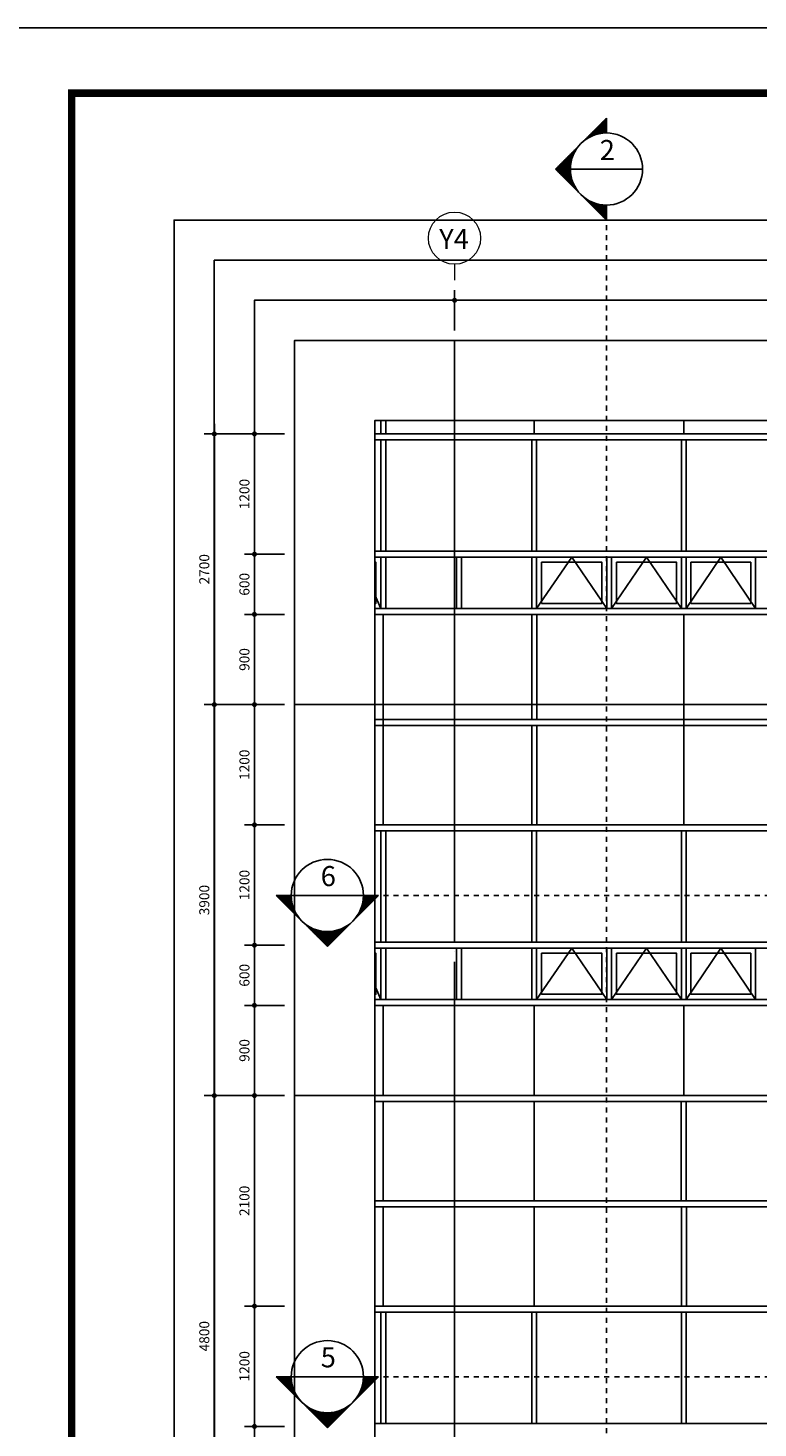
# Model space of a CAD drawing. Units: millimetres. Extents: x -1 to 252943, y -17 to 29700.
# Drawn here: x 43115 to 50390, y 15735 to 29700 of the extents above; entities that cross this region are included whole.
import ezdxf
from ezdxf.enums import TextEntityAlignment as Align

# ---------------------------------------------------------------- set-up
doc = ezdxf.new("R2010")
doc.units = ezdxf.units.MM
doc.header["$LTSCALE"] = 100
doc.header["$MEASUREMENT"] = 0
doc.header["$PDMODE"] = 3
doc.header["$PDSIZE"] = 10
doc.linetypes.add('CEN', pattern=[62, 60, -1, 0, -1])
doc.linetypes.add('HIDDEN2', pattern=[1, 0.5, -0.5])
doc.layers.get('0').update_dxf_attribs({"linetype": 'CONTINUOUS'})
doc.layers.get('DEFPOINTS').update_dxf_attribs({"linetype": 'CONTINUOUS'})
for name, color, linetype in [('01-CEN', 1, 'CEN'), ('09-WIN', 4, 'CONTINUOUS'), ('11-ELE2', 5, 'CONTINUOUS'), ('17-HAT', 8, 'CONTINUOUS'), ('Angel Sheet - Technical (A)$0$SHEET', 7, 'CONTINUOUS'), ('Angel Sheet - Technical (A)$0$sym', 7, 'CONTINUOUS'), ('RXDIM', 7, 'CONTINUOUS'), ('TIT', 2, 'CONTINUOUS'), ('WIN-OPENING', 1, 'CONTINUOUS')]:
    doc.layers.add(name, color=color, linetype=linetype)
doc.layers.add('21-TEX', color=3, linetype='CONTINUOUS', lineweight=5)
doc.layers.add('C-ANNO-TTLB-SYMB', color=4, linetype='CONTINUOUS', lineweight=5)
doc.layers.add('defpoint', color=142, linetype='CONTINUOUS', plot=False)
doc.styles.add('DIMTRUC', font='romans.shx', dxfattribs={"width": 0.9})
doc.styles.add('HELVE', font='VHELVCN0.TTF')
doc.styles.add('SOLID', font='VHELVCN0.TTF')
doc.dimstyles.new('\\M+3C7CF\\M+3C0CC\\M+3C7C2_dim2', dxfattribs={"dimscale": 50, "dimtxt": 2, "dimasz": 1, "dimexe": 2, "dimexo": 2, "dimgap": 1, "dimtad": 1, "dimdsep": 46, "dimtxsty": 'DIMTRUC', "dimblk": 'DOOT', "dimcen": 3, "dimdle": 3, "dimclrd": 7, "dimclre": 7, "dimclrt": 6, "dimadec": 0, "dimazin": 0, "dimtfac": 1, "dimtix": 1, "dimtmove": 2, "dimatfit": 3, "dimfxl": 0, "dimtolj": 1, "dimtzin": 0, "dimarcsym": 0})

# ---------------------------------------------------------------- blocks, each defined once
blk = doc.blocks.new('DOOT')
at = {"color": 0, "linetype": 'ByBlock'}
blk.add_line((-1, 0), (2, 0), dxfattribs=at)
at = {"color": 0, "linetype": 'ByBlock', "const_width": 0.5}
blk.add_lwpolyline([(-0.25, 0, 1), (0.25, 0, 1)], format="xyb", close=True, dxfattribs=at)
blk = doc.blocks.new('*D172')
at = {"layer": 'DEFPOINTS', "color": 0}
for p in [(45772, 25651), (44972, 22951), (45772, 22951)]:
    blk.add_point(p, dxfattribs=at)
at = {"layer": 'RXDIM', "color": 7, "lineweight": -2}
for p, q in [((45672, 25651), (44872, 25651)), ((44972, 25601), (44972, 23001)), ((45672, 22951), (44872, 22951))]:
    blk.add_line(p, q, dxfattribs=at)
at = {"layer": 'RXDIM', "color": 7, "lineweight": -2, "xscale": 50, "yscale": 50, "zscale": 50}
for p, rotation in [((44972, 25651), 90), ((44972, 22951), 270)]:
    blk.add_blockref('DOOT', p, dxfattribs=dict(at, rotation=rotation))
at = {"layer": 'RXDIM', "color": 6, "insert": (44872, 24301), "char_height": 100, "attachment_point": 5, "rotation": 90, "style": 'DIMTRUC'}
blk.add_mtext('\\A1;2700', dxfattribs=at)
blk = doc.blocks.new('*D173')
at = {"layer": 'DEFPOINTS', "color": 0}
for p in [(45772, 22951), (44972, 19051), (45772, 19051)]:
    blk.add_point(p, dxfattribs=at)
at = {"layer": 'RXDIM', "color": 7, "lineweight": -2}
for p, q in [((45672, 22951), (44872, 22951)), ((44972, 22901), (44972, 19101)), ((45672, 19051), (44872, 19051))]:
    blk.add_line(p, q, dxfattribs=at)
at = {"layer": 'RXDIM', "color": 7, "lineweight": -2, "xscale": 50, "yscale": 50, "zscale": 50}
for p, rotation in [((44972, 22951), 90), ((44972, 19051), 270)]:
    blk.add_blockref('DOOT', p, dxfattribs=dict(at, rotation=rotation))
at = {"layer": 'RXDIM', "color": 6, "insert": (44872, 21001), "char_height": 100, "attachment_point": 5, "rotation": 90, "style": 'DIMTRUC'}
blk.add_mtext('\\A1;3900', dxfattribs=at)
blk = doc.blocks.new('*D174')
at = {"layer": 'DEFPOINTS', "color": 0}
for p in [(45772, 19051), (44972, 14251), (45772, 14251)]:
    blk.add_point(p, dxfattribs=at)
at = {"layer": 'RXDIM', "color": 7, "lineweight": -2}
for p, q in [((45672, 19051), (44872, 19051)), ((44972, 19001), (44972, 14301)), ((45672, 14251), (44872, 14251))]:
    blk.add_line(p, q, dxfattribs=at)
at = {"layer": 'RXDIM', "color": 7, "lineweight": -2, "xscale": 50, "yscale": 50, "zscale": 50}
for p, rotation in [((44972, 19051), 90), ((44972, 14251), 270)]:
    blk.add_blockref('DOOT', p, dxfattribs=dict(at, rotation=rotation))
at = {"layer": 'RXDIM', "color": 6, "insert": (44872, 16651), "char_height": 100, "attachment_point": 5, "rotation": 90, "style": 'DIMTRUC'}
blk.add_mtext('\\A1;4800', dxfattribs=at)
blk = doc.blocks.new('*D225')
at = {"layer": 'DEFPOINTS', "color": 0}
for p in [(55366, 26984), (47366, 26584), (55366, 26584)]:
    blk.add_point(p, dxfattribs=at)
at = {"layer": 'RXDIM', "color": 7, "lineweight": -2}
for p, q in [((47366, 26684), (47366, 27084)), ((47416, 26984), (55316, 26984)), ((55366, 26684), (55366, 27084))]:
    blk.add_line(p, q, dxfattribs=at)
at = {"layer": 'RXDIM', "color": 7, "lineweight": -2, "xscale": 50, "yscale": 50, "zscale": 50, "rotation": 180}
blk.add_blockref('DOOT', (47366, 26984), dxfattribs=at)
at = {"layer": 'RXDIM', "color": 7, "lineweight": -2, "xscale": 50, "yscale": 50, "zscale": 50}
blk.add_blockref('DOOT', (55366, 26984), dxfattribs=at)
at = {"layer": 'RXDIM', "color": 6, "insert": (51366, 27084), "char_height": 100, "attachment_point": 5, "style": 'DIMTRUC'}
blk.add_mtext('\\A1;8000', dxfattribs=at)
blk = doc.blocks.new('ssd')
at = {"color": 0}
for p, q in [((-0.707, 0), (0, 0.707)), ((-0.109, 0.488), (-0.109, 0.598)), ((-0.091, 0.492), (-0.091, 0.616)), ((-0.073, 0.495), (-0.073, 0.634)), ((-0.055, 0.497), (-0.055, 0.653)), ((-0.036, 0.499), (-0.036, 0.671)), ((-0.018, 0.5), (-0.018, 0.689)), ((0, 0.707), (0.707, 0)), ((0, 0.5), (0, 0.707)), ((0.018, 0.5), (0.018, 0.689)), ((0.036, 0.499), (0.036, 0.671)), ((0.055, 0.497), (0.055, 0.653)), ((0.073, 0.495), (0.073, 0.634)), ((0.091, 0.492), (0.091, 0.616)), ((0.109, 0.488), (0.109, 0.598)), ((-0.309, 0.393), (-0.309, 0.398)), ((-0.291, 0.407), (-0.291, 0.416)), ((-0.273, 0.419), (-0.273, 0.434)), ((-0.255, 0.43), (-0.255, 0.453)), ((-0.236, 0.441), (-0.236, 0.471)), ((-0.218, 0.45), (-0.218, 0.489)), ((-0.2, 0.458), (-0.2, 0.507)), ((-0.182, 0.466), (-0.182, 0.525)), ((-0.164, 0.472), (-0.164, 0.543)), ((-0.145, 0.478), (-0.145, 0.562)), ((-0.127, 0.484), (-0.127, 0.58)), ((0.127, 0.484), (0.127, 0.58)), ((0.145, 0.478), (0.145, 0.562)), ((0.164, 0.472), (0.164, 0.543)), ((0.182, 0.466), (0.182, 0.525)), ((0.2, 0.458), (0.2, 0.507)), ((0.218, 0.45), (0.218, 0.489)), ((0.236, 0.441), (0.236, 0.471)), ((0.255, 0.43), (0.255, 0.453)), ((0.273, 0.419), (0.273, 0.434)), ((0.291, 0.407), (0.291, 0.416)), ((0.309, 0.393), (0.309, 0.398)), ((-0.509, 0), (-0.509, 0.198)), ((-0.491, 0.095), (-0.491, 0.216)), ((-0.473, 0.163), (-0.473, 0.234)), ((-0.455, 0.208), (-0.455, 0.253)), ((-0.436, 0.244), (-0.436, 0.271)), ((-0.418, 0.274), (-0.418, 0.289)), ((-0.4, 0.3), (-0.4, 0.307)), ((-0.382, 0.323), (-0.382, 0.325)), ((-0.364, 0.343), (-0.364, 0.343)), ((-0.345, 0.361), (-0.345, 0.362)), ((-0.327, 0.378), (-0.327, 0.38)), ((0.327, 0.378), (0.327, 0.38)), ((0.345, 0.361), (0.345, 0.362)), ((0.364, 0.343), (0.364, 0.343)), ((0.382, 0.323), (0.382, 0.325)), ((0.4, 0.3), (0.4, 0.307)), ((0.418, 0.274), (0.418, 0.289)), ((0.436, 0.244), (0.436, 0.271)), ((0.455, 0.208), (0.455, 0.253)), ((0.473, 0.163), (0.473, 0.234)), ((0.491, 0.095), (0.491, 0.216)), ((0.509, 0), (0.509, 0.198)), ((-0.691, 0), (-0.691, 0.016)), ((-0.673, 0), (-0.673, 0.034)), ((-0.655, 0), (-0.655, 0.053)), ((-0.636, 0), (-0.636, 0.071)), ((-0.618, 0), (-0.618, 0.089)), ((-0.6, 0), (-0.6, 0.107)), ((-0.582, 0), (-0.582, 0.125)), ((-0.564, 0), (-0.564, 0.143)), ((-0.545, 0), (-0.545, 0.162)), ((-0.527, 0), (-0.527, 0.18)), ((0.527, 0), (0.527, 0.18)), ((0.545, 0), (0.545, 0.162)), ((0.564, 0), (0.564, 0.143)), ((0.582, 0), (0.582, 0.125)), ((0.6, 0), (0.6, 0.107)), ((0.618, 0), (0.618, 0.089)), ((0.636, 0), (0.636, 0.071)), ((0.655, 0), (0.655, 0.053)), ((0.673, 0), (0.673, 0.034)), ((0.691, 0), (0.691, 0.016)), ((-0.707, 0), (-0.5, 0)), ((0.5, 0), (0.707, 0))]:
    blk.add_line(p, q, dxfattribs=at)
blk = doc.blocks.new('Angel Sheet - Technical (A)$0$Angel Sheet - Technical (A)')
at = {"layer": 'Angel Sheet - Technical (A)$0$SHEET'}
blk.add_lwpolyline([(0, 0), (126150, 0), (126150, 89100), (0, 89100)], close=True, dxfattribs=at)
at = {"layer": 'Angel Sheet - Technical (A)$0$SHEET', "const_width": 225}
blk.add_lwpolyline([(124350, 1950), (124350, 87150), (4500, 87150), (4500, 1950)], close=True, dxfattribs=at)
blk = doc.blocks.new('Angel Sheet - Technical (A)', base_point=(15730287, -3148846))
at = {"layer": 'Angel Sheet - Technical (A)$0$sym'}
blk.add_blockref('Angel Sheet - Technical (A)$0$Angel Sheet - Technical (A)', (0, 0), dxfattribs=at)
blk = doc.blocks.new('*D1050')
at = {"layer": 'DEFPOINTS', "color": 0}
for p in [(45372, 15751), (45772, 15751), (45772, 15151)]:
    blk.add_point(p, dxfattribs=at)
at = {"layer": 'RXDIM', "color": 7, "lineweight": -2}
for p, q in [((45672, 15751), (45272, 15751)), ((45372, 15201), (45372, 15701)), ((45672, 15151), (45272, 15151))]:
    blk.add_line(p, q, dxfattribs=at)
at = {"layer": 'RXDIM', "color": 7, "lineweight": -2, "xscale": 50, "yscale": 50, "zscale": 50}
for p, rotation in [((45372, 15751), 90), ((45372, 15151), 270)]:
    blk.add_blockref('DOOT', p, dxfattribs=dict(at, rotation=rotation))
at = {"layer": 'RXDIM', "color": 6, "insert": (45272, 15451), "char_height": 100, "attachment_point": 5, "rotation": 90, "style": 'DIMTRUC'}
blk.add_mtext('\\A1;600', dxfattribs=at)
blk = doc.blocks.new('*D1051')
at = {"layer": 'DEFPOINTS', "color": 0}
for p in [(45372, 16951), (45772, 16951), (45772, 15751)]:
    blk.add_point(p, dxfattribs=at)
at = {"layer": 'RXDIM', "color": 7, "lineweight": -2}
for p, q in [((45672, 16951), (45272, 16951)), ((45372, 15801), (45372, 16901)), ((45672, 15751), (45272, 15751))]:
    blk.add_line(p, q, dxfattribs=at)
at = {"layer": 'RXDIM', "color": 7, "lineweight": -2, "xscale": 50, "yscale": 50, "zscale": 50}
for p, rotation in [((45372, 16951), 90), ((45372, 15751), 270)]:
    blk.add_blockref('DOOT', p, dxfattribs=dict(at, rotation=rotation))
at = {"layer": 'RXDIM', "color": 6, "insert": (45272, 16351), "char_height": 100, "attachment_point": 5, "rotation": 90, "style": 'DIMTRUC'}
blk.add_mtext('\\A1;1200', dxfattribs=at)
blk = doc.blocks.new('*D1052')
at = {"layer": 'DEFPOINTS', "color": 0}
for p in [(45372, 19051), (45772, 19051), (45772, 16951)]:
    blk.add_point(p, dxfattribs=at)
at = {"layer": 'RXDIM', "color": 7, "lineweight": -2}
for p, q in [((45672, 19051), (45272, 19051)), ((45372, 17001), (45372, 19001)), ((45672, 16951), (45272, 16951))]:
    blk.add_line(p, q, dxfattribs=at)
at = {"layer": 'RXDIM', "color": 7, "lineweight": -2, "xscale": 50, "yscale": 50, "zscale": 50}
for p, rotation in [((45372, 19051), 90), ((45372, 16951), 270)]:
    blk.add_blockref('DOOT', p, dxfattribs=dict(at, rotation=rotation))
at = {"layer": 'RXDIM', "color": 6, "insert": (45272, 18001), "char_height": 100, "attachment_point": 5, "rotation": 90, "style": 'DIMTRUC'}
blk.add_mtext('\\A1;2100', dxfattribs=at)
blk = doc.blocks.new('*D1053')
at = {"layer": 'DEFPOINTS', "color": 0}
for p in [(45372, 19951), (45772, 19951), (45772, 19051)]:
    blk.add_point(p, dxfattribs=at)
at = {"layer": 'RXDIM', "color": 7, "lineweight": -2}
for p, q in [((45672, 19951), (45272, 19951)), ((45372, 19101), (45372, 19901)), ((45672, 19051), (45272, 19051))]:
    blk.add_line(p, q, dxfattribs=at)
at = {"layer": 'RXDIM', "color": 7, "lineweight": -2, "xscale": 50, "yscale": 50, "zscale": 50}
for p, rotation in [((45372, 19951), 90), ((45372, 19051), 270)]:
    blk.add_blockref('DOOT', p, dxfattribs=dict(at, rotation=rotation))
at = {"layer": 'RXDIM', "color": 6, "insert": (45272, 19501), "char_height": 100, "attachment_point": 5, "rotation": 90, "style": 'DIMTRUC'}
blk.add_mtext('\\A1;900', dxfattribs=at)
blk = doc.blocks.new('*D1054')
at = {"layer": 'DEFPOINTS', "color": 0}
for p in [(45372, 20551), (45772, 20551), (45772, 19951)]:
    blk.add_point(p, dxfattribs=at)
at = {"layer": 'RXDIM', "color": 7, "lineweight": -2}
for p, q in [((45672, 20551), (45272, 20551)), ((45372, 20001), (45372, 20501)), ((45672, 19951), (45272, 19951))]:
    blk.add_line(p, q, dxfattribs=at)
at = {"layer": 'RXDIM', "color": 7, "lineweight": -2, "xscale": 50, "yscale": 50, "zscale": 50}
for p, rotation in [((45372, 20551), 90), ((45372, 19951), 270)]:
    blk.add_blockref('DOOT', p, dxfattribs=dict(at, rotation=rotation))
at = {"layer": 'RXDIM', "color": 6, "insert": (45272, 20251), "char_height": 100, "attachment_point": 5, "rotation": 90, "style": 'DIMTRUC'}
blk.add_mtext('\\A1;600', dxfattribs=at)
blk = doc.blocks.new('*D1055')
at = {"layer": 'DEFPOINTS', "color": 0}
for p in [(45372, 21751), (45772, 21751), (45772, 20551)]:
    blk.add_point(p, dxfattribs=at)
at = {"layer": 'RXDIM', "color": 7, "lineweight": -2}
for p, q in [((45672, 21751), (45272, 21751)), ((45372, 20601), (45372, 21701)), ((45672, 20551), (45272, 20551))]:
    blk.add_line(p, q, dxfattribs=at)
at = {"layer": 'RXDIM', "color": 7, "lineweight": -2, "xscale": 50, "yscale": 50, "zscale": 50}
for p, rotation in [((45372, 21751), 90), ((45372, 20551), 270)]:
    blk.add_blockref('DOOT', p, dxfattribs=dict(at, rotation=rotation))
at = {"layer": 'RXDIM', "color": 6, "insert": (45272, 21151), "char_height": 100, "attachment_point": 5, "rotation": 90, "style": 'DIMTRUC'}
blk.add_mtext('\\A1;1200', dxfattribs=at)
blk = doc.blocks.new('*D1056')
at = {"layer": 'DEFPOINTS', "color": 0}
for p in [(45372, 22951), (45772, 22951), (45772, 21751)]:
    blk.add_point(p, dxfattribs=at)
at = {"layer": 'RXDIM', "color": 7, "lineweight": -2}
for p, q in [((45672, 22951), (45272, 22951)), ((45372, 21801), (45372, 22901)), ((45672, 21751), (45272, 21751))]:
    blk.add_line(p, q, dxfattribs=at)
at = {"layer": 'RXDIM', "color": 7, "lineweight": -2, "xscale": 50, "yscale": 50, "zscale": 50}
for p, rotation in [((45372, 22951), 90), ((45372, 21751), 270)]:
    blk.add_blockref('DOOT', p, dxfattribs=dict(at, rotation=rotation))
at = {"layer": 'RXDIM', "color": 6, "insert": (45272, 22351), "char_height": 100, "attachment_point": 5, "rotation": 90, "style": 'DIMTRUC'}
blk.add_mtext('\\A1;1200', dxfattribs=at)
blk = doc.blocks.new('*D1057')
at = {"layer": 'DEFPOINTS', "color": 0}
for p in [(45372, 23851), (45772, 23851), (45772, 22951)]:
    blk.add_point(p, dxfattribs=at)
at = {"layer": 'RXDIM', "color": 7, "lineweight": -2}
for p, q in [((45672, 23851), (45272, 23851)), ((45372, 23001), (45372, 23801)), ((45672, 22951), (45272, 22951))]:
    blk.add_line(p, q, dxfattribs=at)
at = {"layer": 'RXDIM', "color": 7, "lineweight": -2, "xscale": 50, "yscale": 50, "zscale": 50}
for p, rotation in [((45372, 23851), 90), ((45372, 22951), 270)]:
    blk.add_blockref('DOOT', p, dxfattribs=dict(at, rotation=rotation))
at = {"layer": 'RXDIM', "color": 6, "insert": (45272, 23401), "char_height": 100, "attachment_point": 5, "rotation": 90, "style": 'DIMTRUC'}
blk.add_mtext('\\A1;900', dxfattribs=at)
blk = doc.blocks.new('*D1058')
at = {"layer": 'DEFPOINTS', "color": 0}
for p in [(45372, 24451), (45772, 24451), (45772, 23851)]:
    blk.add_point(p, dxfattribs=at)
at = {"layer": 'RXDIM', "color": 7, "lineweight": -2}
for p, q in [((45672, 24451), (45272, 24451)), ((45372, 23901), (45372, 24401)), ((45672, 23851), (45272, 23851))]:
    blk.add_line(p, q, dxfattribs=at)
at = {"layer": 'RXDIM', "color": 7, "lineweight": -2, "xscale": 50, "yscale": 50, "zscale": 50}
for p, rotation in [((45372, 24451), 90), ((45372, 23851), 270)]:
    blk.add_blockref('DOOT', p, dxfattribs=dict(at, rotation=rotation))
at = {"layer": 'RXDIM', "color": 6, "insert": (45272, 24151), "char_height": 100, "attachment_point": 5, "rotation": 90, "style": 'DIMTRUC'}
blk.add_mtext('\\A1;600', dxfattribs=at)
blk = doc.blocks.new('*D1059')
at = {"layer": 'DEFPOINTS', "color": 0}
for p in [(45372, 25651), (45772, 25651), (45772, 24451)]:
    blk.add_point(p, dxfattribs=at)
at = {"layer": 'RXDIM', "color": 7, "lineweight": -2}
for p, q in [((45672, 25651), (45272, 25651)), ((45372, 24501), (45372, 25601)), ((45672, 24451), (45272, 24451))]:
    blk.add_line(p, q, dxfattribs=at)
at = {"layer": 'RXDIM', "color": 7, "lineweight": -2, "xscale": 50, "yscale": 50, "zscale": 50}
for p, rotation in [((45372, 25651), 90), ((45372, 24451), 270)]:
    blk.add_blockref('DOOT', p, dxfattribs=dict(at, rotation=rotation))
at = {"layer": 'RXDIM', "color": 6, "insert": (45272, 25051), "char_height": 100, "attachment_point": 5, "rotation": 90, "style": 'DIMTRUC'}
blk.add_mtext('\\A1;1200', dxfattribs=at)

msp = doc.modelspace()

# ---------------------------------------------------------------- linework, layer by layer
at = {"layer": '01-CEN'}
for p, q in [((47365.596, 26583.749), (47365.596, 2946.771)), ((56975.375, 22951.111), (45771.516, 22951.111)), ((56975.375, 19051.111), (45771.516, 19051.111))]:
    msp.add_line(p, q, dxfattribs=at)
at = {"layer": '09-WIN'}
for p, q in [((56175.375, 25651.111), (46571.516, 25651.111)), ((56175.375, 25651.111), (46571.516, 25651.111)), ((56175.375, 25591.111), (46571.516, 25591.111)), ((49626.395, 25591.111), (49626.395, 24481.111)), ((49674.455, 25591.111), (49674.455, 24481.111)), ((56175.375, 24481.111), (46571.516, 24481.111)), ((56175.375, 24421.111), (46571.516, 24421.111)), ((47384.879, 24421.111), (47384.879, 23911.111)), ((47433.626, 24421.111), (47433.626, 23911.111)), ((48882.789, 24421.111), (48882.789, 23911.111)), ((48931.094, 24421.111), (48931.094, 23911.111)), ((49626.395, 24421.111), (49626.395, 23911.111)), ((49674.455, 24421.111), (49674.455, 23911.111)), ((50366.1, 24421.111), (50366.1, 23911.111)), ((56175.375, 23911.111), (46571.516, 23911.111)), ((56175.375, 23851.111), (46571.516, 23851.111)), ((56175.375, 21751.111), (46571.516, 21751.111)), ((56175.375, 21751.111), (46571.516, 21751.111)), ((56175.375, 21691.111), (46571.516, 21691.111)), ((46631.081, 21691.111), (46631.081, 20581.111)), ((46680.024, 21691.111), (46680.024, 20581.111)), ((49626.395, 21691.111), (49626.395, 20581.111)), ((49674.455, 21691.111), (49674.455, 20581.111)), ((56175.375, 20581.111), (46571.516, 20581.111)), ((56175.375, 20521.111), (46571.516, 20521.111)), ((46631.081, 20521.111), (46631.081, 20011.111)), ((46680.024, 20521.111), (46680.024, 20011.111)), ((47384.879, 20521.111), (47384.879, 20011.111)), ((47433.626, 20521.111), (47433.626, 20011.111)), ((48882.789, 20521.111), (48882.789, 20011.111)), ((48931.094, 20521.111), (48931.094, 20011.111)), ((49626.395, 20521.111), (49626.395, 20011.111)), ((49674.455, 20521.111), (49674.455, 20011.111)), ((50366.1, 20521.111), (50366.1, 20011.111)), ((56175.375, 20011.111), (46571.516, 20011.111)), ((56175.375, 19951.111), (46571.516, 19951.111)), ((56175.375, 19951.111), (46571.516, 19951.111)), ((56175.375, 16951.111), (46571.516, 16951.111)), ((56175.375, 16951.111), (46571.516, 16951.111)), ((56175.375, 16891.111), (46571.516, 16891.111)), ((48135.533, 16891.111), (48135.533, 15781.111)), ((48184.067, 16891.111), (48184.067, 15781.111)), ((56175.375, 15781.111), (46571.516, 15781.111))]:
    msp.add_line(p, q, dxfattribs=at)
for points in [[(46571.516, 24371.111), (46582.125, 24371.111), (46582.125, 23961.111), (46571.516, 23961.111)], [(46571.516, 20471.111), (46582.125, 20471.111), (46582.125, 20061.111), (46571.516, 20061.111)]]:
    msp.add_lwpolyline(points, dxfattribs=at)
for points in [[(48232.587, 24371.111), (48834.468, 24371.111), (48834.468, 23961.111), (48232.587, 23961.111)], [(48979.384, 24371.111), (49578.318, 24371.111), (49578.318, 23961.111), (48979.384, 23961.111)], [(49722.499, 24371.111), (50318.284, 24371.111), (50318.284, 23961.111), (49722.499, 23961.111)], [(48232.587, 20471.111), (48834.468, 20471.111), (48834.468, 20061.111), (48232.587, 20061.111)], [(48979.384, 20471.111), (49578.318, 20471.111), (49578.318, 20061.111), (48979.384, 20061.111)], [(49722.499, 20471.111), (50318.284, 20471.111), (50318.284, 20061.111), (49722.499, 20061.111)]]:
    msp.add_lwpolyline(points, close=True, dxfattribs=at)
at = {"layer": '11-ELE2'}
for p, q in [((46631.081, 25783.749), (46631.081, 25651.111)), ((46681.081, 25783.749), (46681.081, 25651.111)), ((46631.081, 25591.111), (46631.081, 24481.111)), ((46680.024, 25591.111), (46680.024, 24481.111)), ((48135.533, 25591.111), (48135.533, 24481.111)), ((48184.067, 25591.111), (48184.067, 24481.111)), ((46631.081, 24421.111), (46631.081, 23911.111)), ((46680.024, 24421.111), (46680.024, 23911.111)), ((48135.533, 24421.111), (48135.533, 23911.111)), ((48184.067, 24421.111), (48184.067, 23911.111)), ((48135.533, 23851.111), (48135.533, 22801.111)), ((48185.533, 23851.111), (48185.533, 22801.111)), ((48135.533, 22741.111), (48135.533, 21751.111)), ((48185.533, 22741.111), (48185.533, 21751.111)), ((48135.533, 21691.111), (48135.533, 20581.111)), ((48184.067, 21691.111), (48184.067, 20581.111)), ((48135.533, 20521.111), (48135.533, 20011.111)), ((48184.067, 20521.111), (48184.067, 20011.111)), ((49624.57, 18991.111), (49624.57, 18001.111)), ((49674.57, 18991.111), (49674.57, 18001.111)), ((49626.389, 17941.111), (49626.389, 16951.111)), ((49676.389, 17941.111), (49676.389, 16951.111)), ((46631.081, 16891.111), (46631.081, 15781.111)), ((46680.024, 16891.111), (46680.024, 15781.111)), ((49626.395, 16891.111), (49626.395, 15781.111)), ((49674.455, 16891.111), (49674.455, 15781.111))]:
    msp.add_line(p, q, dxfattribs=at)
for points in [[(46571.516, 25651.111), (56175.375, 25651.111)], [(56175.375, 25591.111), (46571.516, 25591.111)], [(46571.516, 24481.111), (56175.375, 24481.111)], [(56175.375, 24421.111), (46571.516, 24421.111)], [(46571.516, 23911.111), (56175.375, 23911.111)], [(56175.375, 23851.111), (46571.516, 23851.111)], [(46571.516, 22801.111), (56175.375, 22801.111)], [(56175.375, 22741.111), (46571.516, 22741.111)], [(46571.516, 21751.111), (56175.375, 21751.111)], [(56175.375, 21691.111), (46571.516, 21691.111)], [(46571.516, 20581.111), (56175.375, 20581.111)], [(56175.375, 20521.111), (46571.516, 20521.111)], [(46571.516, 20011.111), (56175.375, 20011.111)], [(56175.375, 19951.111), (46571.516, 19951.111)], [(46571.516, 19051.111), (56175.375, 19051.111)], [(56175.375, 18991.111), (46571.516, 18991.111)], [(46571.516, 18001.111), (56175.375, 18001.111)], [(56175.375, 17941.111), (46571.516, 17941.111)], [(46571.516, 16951.111), (56175.375, 16951.111)], [(56175.375, 16891.111), (46571.516, 16891.111)], [(46571.516, 15781.111), (56175.375, 15781.111)]]:
    msp.add_lwpolyline(points, dxfattribs=at)
at = {"layer": '17-HAT'}
for p, q in [((48159.802, 25783.749), (48159.802, 25651.111)), ((49650.427, 25783.749), (49650.427, 25651.111)), ((46655.554, 23851.111), (46655.554, 21751.111)), ((49650.427, 23851.111), (49650.427, 21751.111)), ((56175.375, 22801.111), (46571.516, 22801.111)), ((46655.554, 19951.111), (46655.554, 19051.111)), ((48159.802, 19951.111), (48159.802, 19051.111)), ((49650.427, 19951.111), (49650.427, 19051.111)), ((56175.375, 19051.111), (46571.516, 19051.111)), ((46655.554, 18991.111), (46655.554, 18001.111)), ((48159.802, 18991.111), (48159.802, 18001.111)), ((56175.375, 18001.111), (46571.516, 18001.111)), ((46655.554, 17941.111), (46655.554, 16951.111)), ((48159.802, 17941.111), (48159.802, 16951.111))]:
    msp.add_line(p, q, dxfattribs=at)
at = {"layer": 'C-ANNO-TTLB-SYMB'}
msp.add_line((47365.596, 27343.749), (47365.596, 27183.749), dxfattribs=at)
msp.add_circle((47365.596, 27603.749), 260, dxfattribs=at)
at = {"layer": 'defpoint'}
for points in [[(44571.516, 1346.771), (58175.375, 1346.771), (58175.375, 27783.749), (44571.516, 27783.749)], [(44971.516, 1746.771), (57775.375, 1746.771), (57775.375, 27383.749), (44971.516, 27383.749)], [(45371.516, 2146.771), (57375.375, 2146.771), (57375.375, 26983.749), (45371.516, 26983.749)], [(45771.516, 2546.771), (56975.375, 2546.771), (56975.375, 26583.749), (45771.516, 26583.749)], [(46571.516, 2946.771), (56175.375, 2946.771), (56175.375, 25783.749), (46571.516, 25783.749)]]:
    msp.add_lwpolyline(points, close=True, dxfattribs=at)
at = {"layer": 'TIT'}
for p, q in [((49239.954, 28292.866), (48519.954, 28292.866)), ((45738.546, 21046.953), (46458.546, 21046.953)), ((45738.546, 16246.953), (46458.546, 16246.953))]:
    msp.add_line(p, q, dxfattribs=at)
at = {"layer": 'TIT', "linetype": 'HIDDEN2'}
for p, q in [((48879.954, 27932.866), (48879.954, 3289.56)), ((46458.546, 21046.953), (56663.913, 21046.953)), ((46458.546, 16246.953), (56663.913, 16246.953))]:
    msp.add_line(p, q, dxfattribs=at)
at = {"layer": 'TIT'}
for centre in [(48879.954, 28292.866), (46098.546, 21046.953), (46098.546, 16246.953)]:
    msp.add_circle(centre, 360, dxfattribs=at)
at = {"layer": 'WIN-OPENING'}
for points in [[(48184.067, 23911.111), (48533.527, 24421.111), (48882.789, 23911.111)], [(48931.094, 23911.111), (49278.851, 24421.111), (49626.395, 23911.111)], [(49674.455, 23911.111), (50020.391, 24421.111), (50366.1, 23911.111)], [(46571.516, 24047.518), (46631.081, 23911.111)], [(48184.067, 20011.111), (48533.527, 20521.111), (48882.789, 20011.111)], [(48931.094, 20011.111), (49278.851, 20521.111), (49626.395, 20011.111)], [(49674.455, 20011.111), (50020.391, 20521.111), (50366.1, 20011.111)], [(46571.516, 20147.518), (46631.081, 20011.111)]]:
    msp.add_lwpolyline(points, dxfattribs=at)

# ---------------------------------------------------------------- block references
at = {"layer": 'RXDIM', "xscale": 0.333333333954215, "yscale": 0.333333333954215, "zscale": 0.333333333954215}
msp.add_blockref('Angel Sheet - Technical (A)', (5285479.002, -1049615.182), dxfattribs=at)
at = {"layer": 'TIT', "extrusion": (0, 0, -1), "xscale": 720, "yscale": 720, "zscale": -720}
for p, rotation in [((-48879.954, 28292.866), 270), ((-46098.546, 21046.953), 180), ((-46098.546, 16246.953), 180)]:
    msp.add_blockref('ssd', p, dxfattribs=dict(at, rotation=rotation))

# ---------------------------------------------------------------- texts
at = {"color": 3, "style": 'HELVE'}
for tag, p in [('2', (48888.095, 28457.02)), ('6', (46107.829, 21214.532)), ('5', (46107.829, 16414.532))]:
    msp.add_attdef(tag, text='NO', height=200, dxfattribs=at).set_placement(p, align=Align.MIDDLE)
at = {"layer": '21-TEX', "style": 'SOLID'}
msp.add_text('Y4', height=200, dxfattribs=at).set_placement((47213.016, 27496.33))

# ---------------------------------------------------------------- dimensions: what is measured, and where the dimension line sits
at = {"layer": 'RXDIM'}
dim = msp.add_linear_dim(base=(55365.596, 26983.749), p1=(47365.596, 26583.749), p2=(55365.596, 26583.749), dimstyle='\\M+3C7CF\\M+3C0CC\\M+3C7C2_dim2', dxfattribs=at)
dim.commit()
dim.dimension.update_dxf_attribs({"geometry": '*D225', "text_midpoint": (51365.596, 27083.749)})
for base, p1, p2, picture, middle in [((44971.516, 22951.111), (45771.516, 25651.111), (45771.516, 22951.111), '*D172', (44871.516, 24301.111)), ((45371.516, 25651.111), (45771.516, 24451.111), (45771.516, 25651.111), '*D1059', (45271.516, 25051.111)), ((45371.516, 24451.111), (45771.516, 23851.111), (45771.516, 24451.111), '*D1058', (45271.516, 24151.111)), ((45371.516, 23851.111), (45771.516, 22951.111), (45771.516, 23851.111), '*D1057', (45271.516, 23401.111)), ((44971.516, 19051.111), (45771.516, 22951.111), (45771.516, 19051.111), '*D173', (44871.516, 21001.111)), ((45371.516, 22951.111), (45771.516, 21751.111), (45771.516, 22951.111), '*D1056', (45271.516, 22351.111)), ((45371.516, 21751.111), (45771.516, 20551.111), (45771.516, 21751.111), '*D1055', (45271.516, 21151.111)), ((45371.516, 20551.111), (45771.516, 19951.111), (45771.516, 20551.111), '*D1054', (45271.516, 20251.111)), ((45371.516, 19951.111), (45771.516, 19051.111), (45771.516, 19951.111), '*D1053', (45271.516, 19501.111)), ((44971.516, 14251.111), (45771.516, 19051.111), (45771.516, 14251.111), '*D174', (44871.516, 16651.111)), ((45371.516, 19051.111), (45771.516, 16951.111), (45771.516, 19051.111), '*D1052', (45271.516, 18001.111)), ((45371.516, 16951.111), (45771.516, 15751.111), (45771.516, 16951.111), '*D1051', (45271.516, 16351.111)), ((45371.516, 15751.111), (45771.516, 15151.111), (45771.516, 15751.111), '*D1050', (45271.516, 15451.111))]:
    dim = msp.add_linear_dim(base=base, p1=p1, p2=p2, angle=90, dimstyle='\\M+3C7CF\\M+3C0CC\\M+3C7C2_dim2', dxfattribs=at)
    dim.commit()
    dim.dimension.update_dxf_attribs({"geometry": picture, "text_midpoint": middle})

doc.saveas('drawing.dxf')
